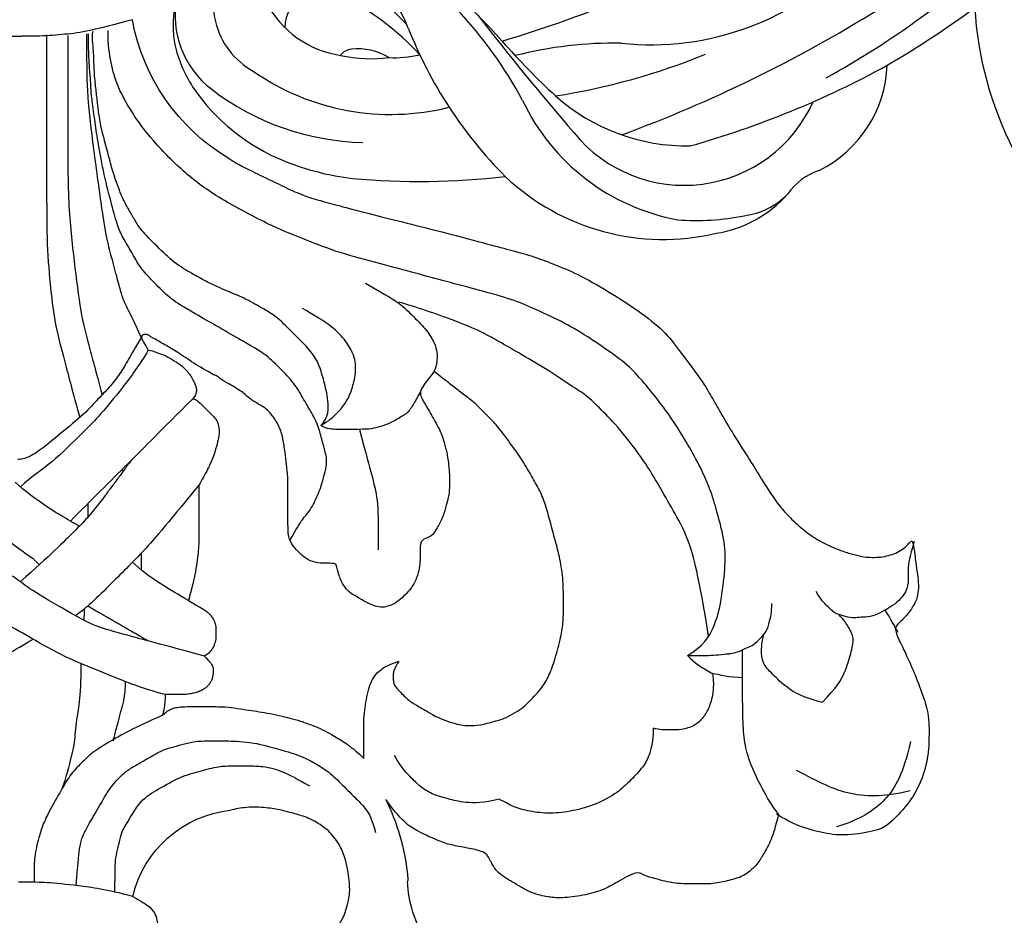
# Model space of a CAD drawing. Units: millimetres. Extents: x 2243 to 3503, y 1044 to 1935.
# Drawn here: x 2741 to 2799, y 1351 to 1404 of the extents above; entities that cross this region are included whole.
import ezdxf

# ---------------------------------------------------------------- set-up
doc = ezdxf.new("R2010")
doc.units = ezdxf.units.MM
doc.linetypes.add('HIDDEN', pattern=[9.525, 6.35, -3.175])
doc.layers.add('A-04.尺寸標註', color=4, linetype='Continuous')
doc.layers.add('H-08.木作(細線)', color=8, linetype='Continuous')
doc.styles.add('新細明體', font='txt')
doc.dimstyles.new('3', dxfattribs={"dimtxt": 7.5, "dimasz": 2.25, "dimexe": 1.5, "dimexo": 1.5, "dimgap": 0.9, "dimtad": 2, "dimdec": 0, "dimtxsty": '新細明體', "dimblk": 'ARCHTICK', "dimcen": 5, "dimclrd": 8, "dimclre": 8, "dimclrt": 4, "dimadec": 0, "dimazin": 0, "dimtfac": 1, "dimtdec": 0, "dimtix": 1, "dimtmove": 2, "dimatfit": 3, "dimldrblk": 'OPEN90', "dimfxl": 1.25, "dimlwd": 9, "dimlwe": 9, "dimarcsym": 0})

# ---------------------------------------------------------------- blocks, each defined once
blk = doc.blocks.new('SE-21146-d')
at = {"layer": 'H-08.木作(細線)'}
for centre, radius, start, end in [((29.887, 6.541), 6.874, 147.38968, 178.02195), ((13.257, 9.198), 6.676, 193.27655, 263.85776), ((20.115, 6.622), 2.906, 354.73678, 3.07586), ((9.607, 7.821), 13.482, 334.04492, 353.76069), ((18.54, -46.322), 11.992, 120.55277, 169.7941)]:
    blk.add_arc(centre, radius, start, end, dxfattribs=at)
for points, degree in [([(6.759, 7.664), (7.245, 7.945), (7.853, 8.296), (8.121, 8.762), (8.228, 9.161), (8.228, 9.542), (8.228, 9.972), (7.944, 10.257), (7.582, 10.619), (7.535, 10.797), (7.987, 11.058), (8.124, 11.295), (8.268, 11.439), (8.393, 11.907), (8.393, 12.535), (7.978, 12.95), (7.606, 13.322), (7.113, 13.607), (6.574, 13.751), (6.15, 14.175)], 3), ([(6.759, 7.664), (5.204, 7.248), (3.432, 7.011), (1.532, 6.823), (0.936, 6.823), (0, 6.823)], 3), ([(44.959, 2.802), (44.747, 3.594), (44.554, 4.313), (44.053, 5.181), (43.741, 5.72), (43.015, 6.446), (42.142, 6.68), (41.223, 6.926), (40.147, 6.926), (38.828, 6.926), (37.648, 6.61), (36.94, 6.42), (36.634, 6.115), (35.396, 6.83), (34.576, 7.303), (33.395, 7.619), (32.115, 7.783), (31.234, 7.694), (30.925, 7.611), (30.31, 7.446), (29.711, 7.1), (29.207, 6.809), (28.751, 6.546), (28.279, 6.179), (28.11, 5.887), (27.978, 5.658), (27.796, 5.344), (27.628, 5.051), (26.846, 4.842), (25.754, 4.663), (25.057, 4.476), (23.872, 3.937), (23.45, 3.693), (23.069, 3.474), (22.913, 3.318), (22.698, 3.102), (22.247, 2.651), (21.729, 1.92)], 3), ([(3.407, 7.021), (3.578, 4.781), (3.765, 4.084), (4.253, 3.24), (4.903, 2.113), (5.461, 1.146), (6.13, 0.477), (6.365, 0.242), (7.085, -0.173), (7.662, -0.506), (8.034, -0.721), (8.554, -1.021), (9.205, -1.196), (9.807, -1.357), (10.501, -1.543), (11.727, -1.543), (12.797, -1.543), (13.974, -1.425), (14.505, -1.283)], 3), ([(6.109, 3.856), (5.925, 4.543), (5.69, 5.42), (5.69, 6.103), (5.69, 7.399)], 3), ([(6.109, 3.856), (6.633, 2.949), (7.228, 1.918), (8.231, 1.339), (9.578, 0.562), (10.748, 0.248), (11.88, -0.055), (12.664, -0.055), (13.726, -0.055), (14.516, -0.055), (15.71, 0.265), (16.494, 0.718), (17.205, 1.128)], 3), ([(14.505, -1.283), (15.497, -1.017), (16.687, -0.698), (17.522, -0.216), (18.354, 0.265), (19.162, 1.072), (20.037, 1.947), (20.564, 2.474), (20.898, 3.054), (21.119, 3.876)], 3), ([(52.759, -1.495), (52.332, 0.387), (51.443, 2.072), (49.777, 3.121), (48.383, 3.553)], 3), ([(44.959, 2.802), (44.531, 2.252), (43.991, 1.316), (43.25, -0.22), (42.934, -1.398), (42.833, -2.789), (42.833, -4.563), (42.833, -5.827), (42.833, -6.93)], 3), ([(28.429, 1.9), (27.529, 2.141), (26.352, 2.141), (25.392, 1.884), (24.553, 1.659), (23.825, 1.239), (23.299, 0.712), (22.7, 0.113), (22.244, -0.677)], 3), ([(52.741, 1.426), (51.393, 1.752), (49.118, 1.839), (47.322, 0.893), (46.021, 0.207)], 3), ([(6.025, -3.19), (5.854, -2.554), (5.722, -2.06), (5.599, -1.603), (5.599, -1.539)], 3), ([(-8.747, -4.276), (-7.384, -4.276), (-6.335, -4.557), (-4.752, -4.981), (-3.356, -5.355), (-1.829, -5.994), (-0.862, -6.552), (0, -7.05), (0.867, -7.55)], 3), ([(8.675, -4.276), (7.318, -4.639), (5.929, -5.211), (4.022, -5.966), (2.456, -6.631), (0.077, -8.005), (-1.252, -8.772), (-2.741, -9.632), (-3.155, -10.046)], 3), ([(42.833, -5.275), (42.091, -5.275), (41.416, -5.456), (41.047, -5.524)], 3), ([(39.568, -6.582), (40.516, -7.13), (41.191, -8.299), (41.554, -9.655), (41.815, -11.797), (41.815, -13.226), (41.331, -15.035), (41.033, -16.144), (40.328, -17.782), (39.654, -18.95), (38.653, -20.683), (36.501, -23.376), (35.517, -24.184), (33.6, -25.508), (32.127, -26.358), (30.32, -27.194), (29.065, -27.705), (27.001, -28.258), (25.046, -28.782), (23.327, -29.243), (21.104, -29.839), (18.647, -30.497), (16.813, -31.264), (15.291, -31.821), (11.952, -33.557), (9.988, -34.951), (8.016, -36.922), (6.848, -38.461), (5.825, -40.233), (5.452, -41.627), (5.302, -42.714), (5.302, -43.551)], 3), ([(39.568, -6.582), (40.388, -6.582), (41.001, -6.582), (42.05, -6.699), (42.05, -6.699)], 3), ([(7.651, -7.455), (5.771, -8.54), (4.096, -9.507)], 2), ([(40.823, -7.734), (40.232, -11.385), (39.643, -13.583), (38.708, -15.204), (37.89, -16.62), (37.08, -18.023), (35.53, -20.06), (34.443, -21.147), (33.582, -22.008), (32.74, -22.494), (31.424, -23.423), (29.744, -24.394), (28.293, -25.231), (27.613, -25.624), (26.173, -26.282), (23.365, -27.261), (22.505, -27.491)], 3), ([(52.039, -7.941), (51.866, -8.24), (51.521, -8.838), (51.268, -9.278)], 3), ([(3.894, -9.307), (3.867, -8.671)], 1), ([(52.973, -13.354), (52.791, -12.674), (52.622, -12.042), (52.622, -11.551), (52.622, -11.135), (52.622, -10.828), (52.52, -10.446), (52.313, -10.089), (51.824, -9.599), (51.344, -9.322), (50.802, -9.01), (50.225, -8.855), (49.69, -8.855), (49.373, -8.77), (48.759, -8.935), (48.284, -9.062), (47.841, -9.505), (47.461, -9.884), (47.18, -10.371)], 3), ([(10.058, -9.838), (8.963, -10.47), (7.613, -11.249), (6.752, -12.111)], 3), ([(0.861, -12.331), (1.234, -11.957)], 1), ([(20.165, -19.966), (20.582, -18.41), (20.892, -17.254), (21.274, -15.83), (21.274, -14.572), (21.274, -12.832)], 3), ([(16.056, -13.4), (16.439, -14.064), (16.801, -14.691), (17.314, -15.204), (17.853, -16.39), (18.046, -17.111), (18.23, -17.799), (18.23, -18.304), (18.13, -18.68), (17.952, -19.342), (17.686, -20.335), (17.336, -20.941), (16.924, -21.656), (16.287, -22.758), (15.514, -23.532), (14.675, -24.37), (13.698, -24.935), (9.994, -27.073), (9.065, -27.609), (8.143, -28.531), (7.317, -29.357), (6.923, -30.04), (6.263, -31.182), (5.911, -31.793), (5.588, -32.999), (5.11, -34.783), (4.739, -36.705), (4.555, -37.957), (4.37, -39.336), (4.277, -40.072), (4.277, -40.551), (4.205, -41.293), (4.138, -42.503), (4.138, -43.361)], 3), ([(3.073, -14.542), (2.384, -14.94), (0.938, -15.775), (-0.19, -16.841)], 3), ([(3.073, -14.542), (3.604, -14.235)], 1), ([(4.112, -15.581), (4.112, -14.78)], 1), ([(6.692, -18.161), (5.129, -16.05)], 1), ([(7.677, -24.65), (7.184, -23.796), (6.087, -22.334), (4.821, -20.792), (3.92, -19.89), (1.915, -17.886), (0.753, -17.143), (0.133, -16.593)], 3), ([(6.127, -17.596), (6.14, -17.546), (6.153, -17.498), (6.165, -17.449)], 3), ([(7.326, -25.524), (6.893, -24.773), (6.487, -24.071), (6.013, -23.249), (5.364, -22.427), (4.716, -21.78), (3.975, -20.926), (2.448, -19.692), (1.296, -18.715), (0.572, -18.297), (0.162, -18.187), (0, -18.187), (-0.036, -18.174)], 3), ([(17.878, -20.198), (18.356, -20.676), (18.356, -21.726), (18.059, -22.835), (17.807, -23.776), (17.366, -24.54), (16.514, -25.392), (15.983, -25.922), (15.264, -26.642), (14.473, -27.098), (13.996, -27.374), (13.455, -27.686), (12.132, -28.231), (11.059, -28.721), (10.306, -29.155), (9.198, -29.795), (8.194, -30.8), (7.206, -31.788), (6.9, -32.316), (6.564, -32.899), (6.156, -33.606), (5.654, -34.949), (5.429, -35.788), (5.131, -36.901), (4.848, -37.957), (4.716, -38.872), (4.64, -39.637), (4.534, -40.456), (4.458, -41.532), (4.458, -42.396), (4.333, -43.385), (4.424, -43.524)], 3), ([(17.878, -20.198), (18.415, -20.508), (18.772, -20.865), (19.239, -21.332), (19.654, -22.05), (19.936, -23.104), (19.936, -23.565), (19.936, -23.959), (19.8, -24.464), (19.329, -25.281), (18.449, -26.161), (17.381, -26.777), (16.798, -27.114)], 3), ([(23.824, -22.313), (23.704, -22.046), (23.417, -21.55), (23.075, -20.957), (22.544, -20.65), (21.847, -20.248), (21.247, -20.087), (20.794, -19.966), (19.913, -19.966), (18.805, -19.966), (18.281, -19.966), (17.878, -20.198)], 3), ([(2.912, -43.259), (2.912, -40.646), (2.912, -38.133), (2.912, -33.131), (3.294, -29.92), (3.679, -26.74), (4.109, -25.135), (4.571, -23.411), (4.947, -22.007)], 3), ([(20.525, -28.605), (21.905, -27.808), (22.505, -27.491), (23.372, -26.624), (24.192, -25.804), (24.627, -25.052), (24.766, -24.533), (24.766, -23.894), (24.587, -23.39), (24.587, -23.39), (24.587, -23.39)], 3), ([(7.294, -25.341), (6.821, -26.399), (6.285, -27.411), (6.093, -27.966), (5.875, -28.78), (5.495, -30.2), (5.206, -31.279), (4.94, -32.988), (4.363, -37.197), (4.05, -39.974), (4.05, -41.854), (4.05, -43.352)], 3)]:
    blk.add_open_spline(points, degree=degree, dxfattribs=at)
for points, knots in [([(13.192, 11.05), (14.184, 11.316), (15.53, 11.676), (16.724, 11.676), (17.09, 11.465), (17.836, 10.719), (18.61, 9.945), (18.969, 9.323), (19.294, 8.761), (19.442, 8.207), (19.601, 7.614), (19.601, 6.86), (19.347, 5.232), (18.741, 4.182), (18.107, 3.548), (17.132, 2.985), (16.344, 2.774), (15.528, 2.555), (14.731, 2.4), (13.447, 2.36), (12.82, 2.495), (12.542, 2.56)], [0, 0, 0, 0, 1, 2, 3, 4, 5, 6, 7, 8, 9, 10, 11, 12, 13, 14, 15, 16, 17, 18, 18.995632, 18.995632, 18.995632, 18.995632]), ([(8.517, -3.054), (6.719, -2.25), (5.621, -1.616), (4.403, -0.912), (3.82, -0.329), (3.089, 0.402), (2.565, 1.309), (1.787, 2.656), (1.372, 3.574), (1.145, 4.421), (1.037, 4.825), (0.936, 5.521), (0.936, 5.831), (0.936, 6.315), (0.936, 6.826)], [0, 0, 0, 0, 1, 2, 3, 4, 5, 6, 7, 8, 9, 10, 11, 11.888347, 11.888347, 11.888347, 11.888347]), ([(12.444, -35.996), (12.634, -35.865), (13.005, -35.639), (13.975, -35.156), (15.155, -34.591), (16.24, -34.055), (17.226, -33.665), (17.746, -33.525), (18.983, -33.194), (20.456, -32.799), (25.475, -31.541), (27.859, -30.903), (29.225, -30.537), (30.465, -30.204), (31.843, -29.667), (33.184, -29.117), (35.179, -27.965), (36.943, -26.804), (38.348, -25.653), (39.116, -24.57), (40.451, -22.822), (41.006, -21.861), (41.507, -20.993), (42.266, -19.679), (43.327, -18.071), (43.907, -17.066), (44.786, -15.726), (45.27, -15.109), (46.024, -14.355), (46.926, -13.632), (47.779, -13.139), (48.781, -12.732), (49.431, -12.558), (50.038, -12.395), (50.464, -12.395), (51.03, -12.395), (51.451, -12.508), (51.889, -12.625), (52.317, -12.872), (52.579, -13.134), (52.765, -13.321), (52.884, -13.439), (53.015, -12.646), (53.051, -12.256), (53.143, -11.583), (53.238, -10.864), (53.238, -10.457), (53.132, -9.894), (52.994, -9.655), (52.823, -9.358), (52.584, -9.011), (52.05, -8.477), (51.797, -8.224), (52.029, -7.55), (52.49, -6.752), (53.856, -3.482), (53.856, -2.102), (53.856, -0.722), (53.43, 0.867), (52.63, 2.253), (51.429, 3.454), (50.891, 3.765), (48.971, 4.095), (47.698, 3.957), (46.078, 3.523), (45.277, 3.06), (44.829, 2.802)], [950.321986, 950.321986, 950.321986, 950.321986, 951.246725, 952.246725, 953.246725, 954.246725, 955.246725, 956.246725, 957.246725, 958.246725, 959.246725, 960.246725, 961.246725, 962.246725, 963.246725, 964.246725, 965.246725, 966.246725, 967.246725, 968.246725, 969.246725, 970.246725, 971.246725, 972.246725, 973.246725, 974.246725, 975.246725, 976.246725, 977.246725, 978.246725, 979.246725, 980.246725, 981.246725, 982.246725, 983.246725, 984.246725, 985.246725, 986.246725, 987.246725, 988.246725, 989.246725, 990.246725, 991.246725, 992.246725, 993.246725, 994.246725, 995.246725, 996.246725, 997.246725, 998.246725, 999.246725, 1000.246725, 1001.246725, 1002.246725, 1003.246725, 1004.246725, 1005.246725, 1006.246725, 1007.246725, 1008.246725, 1009.246725, 1010.246725, 1011.246725, 1012.246725, 1013.246725, 1014.246725, 1014.246725, 1014.246725, 1014.246725]), ([(37.542, -2.282), (37.542, -1.483), (37.307, -0.604), (36.91, 0.083), (36.093, 0.9), (35.514, 1.478), (34.18, 2.249), (32.789, 2.622), (31.442, 2.794), (30.201, 2.637), (29.379, 2.417), (28.838, 2.132), (28.429, 1.9)], [0, 0, 0, 0, 1, 2, 3, 4, 5, 6, 7, 8, 9, 9.655115, 9.655115, 9.655115, 9.655115]), ([(3.694, -6.11), (3.694, -3.971), (3.35, -2.687), (3.35, -1.442), (3.051, -0.326), (2.734, 0.857), (2.565, 1.309)], [0, 0, 0, 0, 1, 2, 3, 3.591623, 3.591623, 3.591623, 3.591623]), ([(24.587, -23.39), (25.151, -22.937), (25.672, -22.546), (26.197, -22.129), (26.912, -21.596), (27.352, -21.155), (27.838, -20.669), (28.375, -20.133), (29.192, -19.005), (29.847, -18.084), (30.343, -17.225), (30.843, -16.359), (31.181, -15.506), (31.464, -14.45), (31.741, -13.414), (32.04, -12.3), (32.234, -11.039), (32.234, -9.599), (32.234, -8.604), (32.109, -7.735), (31.745, -6.377), (31.389, -5.381), (30.943, -4.609), (30.068, -3.734), (29.806, -3.472), (29.223, -3.136), (28.723, -2.847), (28.232, -2.715), (27.74, -2.584), (27.181, -2.434), (26.324, -2.434), (26.012, -2.517), (25.371, -2.689), (24.745, -2.95), (24.436, -3.128), (23.656, -3.578), (23.128, -3.883), (22.891, -4.12), (22.613, -4.399), (22.326, -4.685), (22.216, -4.876), (22.164, -5.07), (22.164, -5.333), (22.164, -5.548), (22.236, -5.818), (22.353, -6.02), (22.488, -6.253), (21.748, -5.993), (21.352, -5.691), (21.084, -5.423), (20.801, -4.933), (20.632, -4.3), (20.523, -3.674), (20.43, -3.054), (20.43, -2.346), (20.43, -1.479), (20.43, -0.808), (20.43, -0.573), (20.43, -0.49), (20.02, -0.899), (19.666, -1.173), (19.258, -1.482), (18.91, -1.683), (18.539, -1.897), (17.981, -2.219), (17.442, -2.434), (16.662, -2.726), (16.054, -2.889), (15.452, -3.051), (14.676, -3.193), (14.096, -3.287), (13.462, -3.376), (12.75, -3.493), (12.078, -3.566), (11.108, -3.566), (10.258, -3.566), (9.681, -3.566), (9.27, -3.502), (9.076, -3.45), (8.881, -3.337), (8.691, -3.228), (8.517, -3.054), (8.573, -3.265), (8.669, -3.623), (8.675, -4.276), (8.727, -4.276), (8.778, -4.276), (8.825, -4.276), (9.392, -4.276), (9.859, -4.276), (10.205, -4.323), (10.434, -4.384), (10.719, -4.461), (10.948, -4.593), (11.079, -4.669), (11.201, -4.79), (11.313, -4.933), (11.418, -5.116), (11.48, -5.291), (11.527, -5.656), (11.527, -5.866), (11.432, -6.03), (11.307, -6.246), (10.995, -6.559), (11.24, -6.701), (11.378, -6.838), (11.588, -7.202), (11.683, -7.557), (11.683, -7.948), (11.683, -8.316), (11.609, -8.594), (11.426, -8.909), (11.1, -9.236), (10.65, -9.495), (10.356, -9.665), (10.058, -9.838), (10.405, -11.134), (10.581, -12.18), (10.676, -13.184), (10.676, -14.113), (10.676, -15.023), (10.676, -16.09), (10.676, -16.673), (10.85, -16.975), (11.226, -17.625), (11.578, -18.473), (11.755, -19.133), (11.874, -19.577), (11.874, -20.047), (11.748, -20.516), (11.507, -20.758), (11.183, -21.082), (10.827, -21.437), (10.612, -21.653), (10.391, -21.78), (10.312, -21.78), (10.391, -21.86), (10.49, -22.032), (10.558, -22.284), (10.449, -22.691), (10.09, -23.313), (9.592, -23.81), (9.097, -24.096), (8.581, -24.394), (8.093, -24.525), (7.877, -24.65), (7.677, -24.65), (7.57, -24.834), (7.375, -25.173), (7.26, -25.371), (7.309, -25.552), (7.503, -25.604), (7.659, -25.563), (7.806, -25.464), (7.836, -25.444), (8.199, -25.234), (8.637, -24.981), (9.409, -24.535), (10.331, -23.89), (11.099, -23.446), (11.53, -23.198), (11.595, -23.182), (11.755, -23.124), (11.922, -22.957), (12.438, -22.659), (13.247, -22.192), (13.688, -21.75), (14.339, -21.375), (14.635, -21.204), (15.043, -20.796), (15.492, -20.019), (15.652, -19.42), (15.77, -18.608), (15.864, -17.875), (15.941, -17.17), (15.941, -16.31), (15.941, -14.532), (15.941, -13.553), (16.22, -13.07), (16.668, -12.622), (17.07, -12.22), (17.726, -12.044), (18.291, -12.044), (18.602, -12.044), (18.781, -11.996), (18.921, -11.473), (19.025, -11.085), (19.309, -10.595), (19.629, -10.274), (20.127, -9.987), (20.84, -9.575), (21.357, -9.437), (21.621, -9.437), (22.031, -9.546), (22.516, -9.827), (22.868, -10.178), (23.2, -10.511), (23.558, -11.13), (23.756, -11.868), (23.756, -12.64), (23.756, -13.418), (24.184, -13.532), (24.519, -13.726), (24.734, -14.097), (25.109, -14.748), (25.309, -15.494), (25.496, -16.191), (25.496, -16.884), (25.496, -17.365), (25.394, -18.379), (25.228, -19), (25.016, -19.79), (24.397, -20.863), (23.987, -21.572), (23.761, -21.965), (23.761, -22.246), (23.996, -22.654), (24.587, -23.39)], [0, 0, 0, 0, 0.952218, 1.952218, 2.952218, 3.952218, 4.952218, 5.952218, 6.952218, 7.952218, 8.952218, 9.952218, 10.952218, 11.952218, 12.952218, 13.952218, 14.952218, 15.952218, 16.952218, 17.952218, 18.952218, 19.952218, 20.952218, 21.952218, 22.952218, 23.952218, 24.952218, 25.952218, 26.952218, 27.952218, 28.952218, 29.952218, 30.952218, 31.952218, 32.952218, 33.952218, 34.952218, 35.952218, 36.952218, 37.952218, 38.952218, 39.952218, 40.952218, 41.952218, 42.952218, 43.952218, 43.952218, 43.952218, 44.952218, 45.952218, 46.952218, 47.952218, 48.952218, 49.952218, 50.952218, 51.952218, 52.952218, 53.952218, 53.952218, 53.952218, 54.952218, 55.952218, 56.952218, 57.952218, 58.952218, 59.952218, 60.952218, 61.952218, 62.952218, 63.952218, 64.952218, 65.952218, 66.952218, 67.952218, 68.952218, 69.952218, 70.952218, 71.952218, 72.952218, 73.952218, 74.952218, 74.952218, 74.952218, 75.920974, 75.920974, 75.920974, 76.005362, 76.005362, 76.005362, 77.005362, 78.005362, 79.005362, 80.005362, 81.005362, 82.005362, 83.005362, 84.005362, 85.005362, 86.005362, 87.005362, 88.005362, 89.005362, 90.005362, 90.005362, 90.005362, 91.005362, 92.005362, 93.005362, 94.005362, 95.005362, 96.005362, 97.005362, 98.005362, 99.005362, 100.005362, 100.005362, 100.005362, 101.005362, 102.005362, 103.005362, 104.005362, 105.005362, 105.005362, 105.005362, 106.005362, 107.005362, 108.005362, 109.005362, 110.005362, 111.005362, 112.005362, 113.005362, 114.005362, 115.005362, 116.005362, 116.005362, 116.005362, 117.005362, 118.005362, 119.005362, 120.005362, 121.005362, 122.005362, 123.005362, 124.005362, 125.005362, 125.005362, 125.005362, 126.005362, 127.005362, 128.005362, 129.005362, 130.005362, 130.236489, 130.236489, 130.236489, 131.236489, 132.236489, 133.236489, 134.236489, 134.236489, 134.236489, 134.832041, 135.832041, 136.832041, 137.832041, 138.832041, 139.832041, 140.832041, 141.832041, 142.832041, 143.832041, 144.832041, 145.832041, 146.832041, 147.832041, 148.832041, 149.832041, 150.832041, 151.832041, 152.832041, 153.832041, 154.832041, 155.832041, 155.832041, 155.832041, 156.832041, 157.832041, 158.832041, 159.832041, 160.832041, 161.832041, 162.832041, 163.832041, 164.832041, 165.832041, 166.832041, 167.832041, 168.832041, 169.832041, 170.832041, 171.832041, 172.832041, 173.832041, 174.832041, 175.832041, 176.832041, 177.832041, 178.832041, 179.832041, 180.832041, 181.832041, 182.832041, 183.832041, 184.832041, 185.832041, 186.832041, 186.832041, 186.832041, 186.832041]), ([(41.047, -5.524), (41.117, -5.066), (41.093, -4.319), (40.887, -3.551), (40.52, -2.916), (40.005, -2.401), (39.191, -2.182), (38.583, -2.182), (37.912, -2.182), (37.542, -2.282)], [0.380851, 0.380851, 0.380851, 0.380851, 1, 2, 3, 4, 5, 6, 7, 7, 7, 7]), ([(6.313, -5.051), (6.313, -4.263), (6.158, -3.685), (6.048, -3.274), (6.025, -3.19)], [0, 0, 0, 0, 1, 1.283251, 1.283251, 1.283251, 1.283251]), ([(47.531, -3.812), (46.351, -4.129), (45.428, -4.662), (44.584, -5.505), (43.956, -6.134), (43.956, -6.925), (43.956, -7.335), (44.079, -7.816)], [0, 0, 0, 0, 1, 2, 3, 4, 4.943925, 4.943925, 4.943925, 4.943925]), ([(47.531, -3.812), (48.395, -4.676), (48.928, -5.6), (49.237, -6.752), (49.467, -7.611), (49.072, -8.295), (48.867, -8.651), (48.52, -9.006)], [0, 0, 0, 0, 1, 2, 3, 4, 4.943925, 4.943925, 4.943925, 4.943925]), ([(39.568, -6.582), (40.053, -6.098), (40.571, -5.798), (40.937, -5.587), (41.047, -5.524)], [0, 0, 0, 0, 1, 1.494263, 1.494263, 1.494263, 1.494263]), ([(10.995, -6.559), (7.876, -7.394), (6.375, -7.797), (4.46, -8.31), (3.049, -9.124), (0.513, -10.589), (0.054, -11.047), (-0.934, -11.628), (-1.435, -11.806)], [0, 0, 0, 0, 1, 2, 3, 4, 5, 5.834636, 5.834636, 5.834636, 5.834636]), ([(42.048, -6.699), (42.063, -6.7), (42.279, -6.726), (42.678, -6.833), (43.141, -7.1), (43.458, -7.185), (43.907, -7.635), (44.255, -7.982), (44.417, -8.587), (44.556, -9.106), (44.556, -9.668)], [8.927538, 8.927538, 8.927538, 8.927538, 9, 10, 11, 12, 13, 14, 15, 16, 16, 16, 16]), ([(10.676, -16.673), (8.567, -14.091), (7.372, -12.729), (6.386, -11.743), (5.371, -10.728), (4.175, -9.532), (3.627, -9.132), (3.368, -8.942)], [0, 0, 0, 0, 1, 2, 3, 4, 4.869789, 4.869789, 4.869789, 4.869789]), ([(5.129, -16.05), (4.232, -14.861), (3.54, -14.168), (1.865, -12.493), (0.109, -10.955)], [0, 0, 0, 0, 1, 1.990233, 1.990233, 1.990233, 1.990233]), ([(7.248, -12.626), (7.256, -12.469), (7.256, -12.169), (7.256, -11.853), (7.256, -11.657)], [1.6708219, 1.6708219, 1.6708219, 1.6708219, 2, 2.4043913, 2.4043913, 2.4043913, 2.4043913]), ([(-10.384, -21.78), (-7.836, -19.828), (-6.966, -18.958), (-5.395, -17.386), (-4.483, -16.474), (-2.252, -14.71), (0.06, -12.853), (0.861, -12.331)], [0, 0, 0, 0, 1, 2, 3, 4, 4.603612, 4.603612, 4.603612, 4.603612]), ([(10.312, -21.78), (8.38, -19.849), (6.754, -18.223), (4.305, -15.774), (3.073, -14.542)], [0, 0, 0, 0, 1, 1.902996, 1.902996, 1.902996, 1.902996]), ([(1.668, -43.304), (1.668, -40.394), (1.668, -36.921), (1.668, -33.939), (1.668, -30.874), (1.903, -28.178), (2.143, -26.178), (2.69, -24.138), (3.217, -22.168), (3.621, -20.663)], [0, 0, 0, 0, 1, 2, 3, 4, 5, 6, 6.966164, 6.966164, 6.966164, 6.966164]), ([(-6.359, -44.198), (-5.258, -43.903), (-3.689, -43.482), (-2.417, -43.324), (-1.081, -43.229), (-0.271, -43.217), (0.189, -43.215)], [0, 0, 0, 0, 1, 2, 3, 3.584155, 3.584155, 3.584155, 3.584155]), ([(6.738, -44.198), (5.637, -43.903), (4.068, -43.482), (2.796, -43.324), (1.46, -43.229), (0.65, -43.217), (0.189, -43.215)], [0, 0, 0, 0, 1, 2, 3, 3.584155, 3.584155, 3.584155, 3.584155])]:
    blk.add_open_spline(points, degree=3, knots=knots, dxfattribs=at)
blk = doc.blocks.new('SE-21149L-d')
at = {"layer": 'H-08.木作(細線)'}
for centre, radius, start, end in [((17.887, 44.712), 11.989, 70.28318, 104.28918), ((19.208, 40.089), 16.795, 104.76547, 118.87583), ((19.113, 48.676), 7.846, 48.96667, 68.94317), ((20.585, 40.228), 15.225, 88.70448, 124.97811), ((20.818, 49.94), 5.511, 25.44976, 88.84983), ((34.653, 15.998), 45.388, 121.26282, 132.69996), ((20.135, 50.174), 6.048, 336.31059, 46.95251), ((19.904, 38.921), 14.217, 91.28799, 140.26565), ((20.141, 48.524), 4.644, 3.32417, 96.88099), ((18.73, 44.088), 5.922, 63.40178, 117.8483), ((17.773, 48.667), 2.231, 276.30584, 34.95424), ((2.163, 35.863), 13.6, 82.78027, 139.48226), ((-0.161, 23.752), 25.919, 57.6935, 81.04667), ((19.248, 41.788), 8.221, 113.54129, 133.79846), ((15.08, 49.318), 0.884, 311.78667, 0.36391), ((13.272, 51.306), 3.571, 275.06088, 312.16246), ((16.943, 42.561), 6.178, 122.89893, 140.04154), ((-0.348, 34.008), 12.652, 61.44931, 115.88153), ((15.332, 62.444), 16.218, 258.89139, 279.53517), ((18.506, 53.261), 8.999, 237.64881, 279.54836), ((16.793, 60.019), 14.759, 258.54126, 278.94391), ((1.344, 33.608), 13.817, 121.4787, 137.85408), ((-0.027, 36.778), 8.368, 75.23224, 192.02932), ((-39.887, -135.642), 185.332, 74.12396, 76.90397), ((16.572, 67.825), 25.173, 244.40706, 274.82557), ((-3.177, 39.704), 7.066, 135.02296, 175.07512), ((3.189, 32.066), 11.737, 84.63552, 127.08741), ((32.212, 15.883), 39.452, 135.05921, 148.4416), ((-0.885, -0.889), 44.939, 77.62019, 83.39162), ((68.592, -2.439), 82.633, 146.39686, 158.09847), ((-10.547, 58.166), 23.514, 305.17437, 320.58939), ((-5.943, 39.742), 4.312, 133.31298, 172.42219), ((82.647, -12.215), 92.251, 143.23144, 153.21882), ((15.535, 73.684), 31.421, 257.52813, 273.85458), ((40.064, 7.062), 55.794, 141.97806, 154.92974), ((-13.792, 40.211), 3.576, 324.01736, 1.59267), ((11.29, 24.635), 16.539, 120.08826, 173.30755), ((-4.391, 34.767), 7.315, 152.81219, 213.75289), ((39.095, 11.446), 51.967, 154.96937, 169.62511), ((-28.983, 11.367), 21.224, 39.60906, 63.37435), ((43.545, 7.313), 58.865, 156.58746, 162.6185), ((-46.588, -22.522), 55.425, 48.21058, 58.70289)]:
    blk.add_arc(centre, radius, start, end, dxfattribs=at)
blk = doc.blocks.new('_ArchTick')
at = {"color": 0, "linetype": 'ByBlock', "const_width": 0.15}
blk.add_lwpolyline([(-0.5, -0.5), (0.5, 0.5)], dxfattribs=at)
blk = doc.blocks.new('*D26')
at = {"layer": 'A-04.尺寸標註', "color": 8, "linetype": 'HIDDEN', "lineweight": 9, "ltscale": 0.3, "transparency": 16777216}
for p, q in [((2939.425, 1497.812), (2939.425, 1254.636)), ((2542.478, 1284.931), (2542.478, 1254.636))]:
    blk.add_line(p, q, dxfattribs=at)
at = {"layer": 'A-04.尺寸標註', "color": 8, "lineweight": 9, "ltscale": 0.3, "transparency": 16777216}
blk.add_line((2542.478, 1256.136), (2939.425, 1256.136), dxfattribs=at)
at = {"layer": 'DEFPOINTS', "color": 0, "ltscale": 0.3, "transparency": 16777216}
for p in [(2939.425, 1499.312), (2542.478, 1286.431), (2939.425, 1256.136)]:
    blk.add_point(p, dxfattribs=at)
at = {"layer": 'A-04.尺寸標註', "color": 8, "lineweight": 9, "ltscale": 0.3, "transparency": 16777216, "xscale": 2.25, "yscale": 2.25, "zscale": 2.25, "rotation": 180}
blk.add_blockref('_ArchTick', (2542.478, 1256.136), dxfattribs=at)
at = {"layer": 'A-04.尺寸標註', "color": 8, "lineweight": 9, "ltscale": 0.3, "transparency": 16777216, "xscale": 2.25, "yscale": 2.25, "zscale": 2.25}
blk.add_blockref('_ArchTick', (2939.425, 1256.136), dxfattribs=at)
at = {"layer": 'A-04.尺寸標註', "color": 4, "ltscale": 0.3, "transparency": 16777216, "insert": (2740.951, 1251.011), "char_height": 7.5, "attachment_point": 5, "style": '新細明體'}
blk.add_mtext('397', dxfattribs=at)
blk = doc.blocks.new('_Open90')
at = {"color": 0, "linetype": 'ByBlock', "lineweight": -2}
for p, q in [((-0.5, 0.5), (0, 0)), ((0, 0), (-1, 0)), ((0, 0), (-0.5, -0.5))]:
    blk.add_line(p, q, dxfattribs=at)
blk = doc.blocks.new('*D27')
at = {"layer": 'A-04.尺寸標註', "color": 8, "linetype": 'HIDDEN', "lineweight": 9, "ltscale": 0.3, "transparency": 16777216}
for p, q in [((2860.009, 1710.895), (2971.141, 1710.895)), ((2743.024, 1286.431), (2971.141, 1286.431))]:
    blk.add_line(p, q, dxfattribs=at)
at = {"layer": 'A-04.尺寸標註', "color": 8, "lineweight": 9, "ltscale": 0.3, "transparency": 16777216}
blk.add_line((2969.641, 1286.431), (2969.641, 1710.895), dxfattribs=at)
at = {"layer": 'DEFPOINTS', "color": 0, "ltscale": 0.3, "transparency": 16777216}
for p in [(2858.509, 1710.895), (2969.641, 1710.895), (2741.524, 1286.431)]:
    blk.add_point(p, dxfattribs=at)
at = {"layer": 'A-04.尺寸標註', "color": 8, "lineweight": 9, "ltscale": 0.3, "transparency": 16777216, "xscale": 2.25, "yscale": 2.25, "zscale": 2.25}
for p, rotation in [((2969.641, 1710.895), 90), ((2969.641, 1286.431), 270)]:
    blk.add_blockref('_ArchTick', p, dxfattribs=dict(at, rotation=rotation))
at = {"layer": 'A-04.尺寸標註', "color": 4, "ltscale": 0.3, "transparency": 16777216, "insert": (2974.634, 1498.663), "char_height": 7.5, "attachment_point": 5, "rotation": 90, "style": '新細明體'}
blk.add_mtext('424', dxfattribs=at)

msp = doc.modelspace()

# ---------------------------------------------------------------- block references
at = {"rotation": 143.797271603893}
msp.add_blockref('SE-21149L-d', (2802.02, 1432.343), dxfattribs=at)
at = {"xscale": -1, "rotation": 180}
msp.add_blockref('SE-21146-d', (2740.951, 1359.881), dxfattribs=at)

# ---------------------------------------------------------------- dimensions: what is measured, and where the dimension line sits
at = {"layer": 'A-04.尺寸標註', "color": 8, "ltscale": 0.3}
dim = msp.add_linear_dim(base=(2969.641, 1710.895), p1=(2741.524, 1286.431), p2=(2858.509, 1710.895), angle=90, dimstyle='3', dxfattribs=at)
dim.commit()
dim.dimension.update_dxf_attribs({"geometry": '*D27', "text_midpoint": (2974.634, 1498.663)})
dim = msp.add_linear_dim(base=(2939.425, 1256.136), p1=(2542.478, 1286.431), p2=(2939.425, 1499.312), dimstyle='3', dxfattribs=at)
dim.commit()
dim.dimension.update_dxf_attribs({"geometry": '*D26', "text_midpoint": (2740.951, 1251.011)})

doc.saveas('drawing.dxf')
